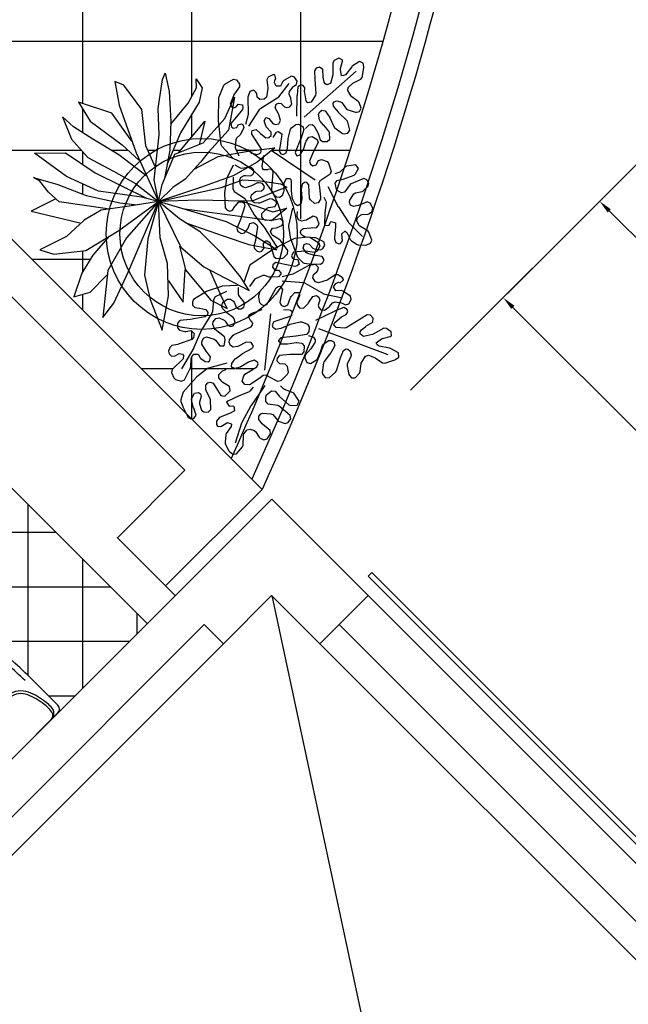
# Model space of a CAD drawing. Units: millimetres. Extents: x 186.6 to 242.4, y 113.1 to 210.3.
# Drawn here: x 230.2 to 232.5, y 177.2 to 180.8 of the extents above; entities that cross this region are included whole.
import ezdxf

# ---------------------------------------------------------------- set-up
doc = ezdxf.new("R2010")
doc.units = ezdxf.units.MM
doc.linetypes.add('ACAD_ISO10W100', pattern=[18, 12, -3, 0, -3])
doc.linetypes.add('HIDDEN', pattern=[0.375, 0.25, -0.125])
doc.layers.get('0').update_dxf_attribs({"color": 1})
doc.layers.get('Defpoints').update_dxf_attribs({"color": 255})
for name, color, linetype in [('008', 255, 'Continuous'), ('01', 1, 'Continuous'), ('02', 2, 'Continuous'), ('CORTE VIDRIO', 253, 'Continuous'), ('cotas', 1, 'Continuous'), ('ejes', 253, 'Continuous'), ('muebles', 13, 'Continuous'), ('proyección', 53, 'HIDDEN'), ('s', 6, 'Continuous'), ('texturas 2', 255, 'Continuous'), ('texturas vegetación', 255, 'Continuous')]:
    doc.layers.add(name, color=color, linetype=linetype)
doc.layers.add('muros', color=5, linetype='Continuous', lineweight=35)
doc.styles.add('comics', font='comic.ttf')
doc.dimstyles.new('ISO-25', dxfattribs={"dimtxt": 0.1, "dimasz": 0.05, "dimexe": 0.03, "dimexo": 0.02, "dimgap": 0.03, "dimtad": 1, "dimtoh": 1, "dimzin": 1, "dimtxsty": 'comics', "dimcen": 2.5, "dimclrt": 1, "dimadec": 0, "dimazin": 0, "dimtfac": 1, "dimtix": 1, "dimtmove": 1, "dimatfit": 2, "dimfxl": 1, "dimarcsym": 0})

# ---------------------------------------------------------------- blocks, each defined once
blk = doc.blocks.new('*D201')
at = {"layer": 'cotas', "color": 0, "lineweight": -2, "transparency": 16777216}
for p, q in [((232.0325, 179.7958), (232.3931, 180.1564)), ((232.4072, 180.0999), (236.2588, 176.2483)), ((235.9547, 175.8736), (236.3153, 176.2342))]:
    blk.add_line(p, q, dxfattribs=at)
at = {"layer": 'cotas', "color": 0, "transparency": 16777216}
for points in [[(232.4131, 180.1058), (232.4013, 180.094), (232.3719, 180.1352)], [(236.2647, 176.2542), (236.2529, 176.2424), (236.2941, 176.213)]]:
    blk.add_solid(points, dxfattribs=at)
at = {"layer": 'Defpoints', "color": 0, "transparency": 16777216}
for p in [(232.0183, 179.7817), (236.2941, 176.213), (235.9406, 175.8594)]:
    blk.add_point(p, dxfattribs=at)
at = {"layer": 'cotas', "color": 1, "transparency": 16777216, "insert": (234.3994, 178.2405), "char_height": 0.1, "attachment_point": 5, "rotation": 315, "style": 'comics'}
blk.add_mtext('5,55', dxfattribs=at)
blk = doc.blocks.new('*D202')
at = {"layer": 'cotas', "color": 0, "lineweight": -2, "transparency": 16777216}
for p, q in [((231.6789, 179.4423), (232.0395, 179.8029)), ((233.8891, 177.9109), (232.0537, 179.7463)), ((233.585, 177.5362), (233.9456, 177.8968))]:
    blk.add_line(p, q, dxfattribs=at)
at = {"layer": 'cotas', "color": 0, "transparency": 16777216}
for points in [[(232.0596, 179.7522), (232.0478, 179.7404), (232.0183, 179.7817)], [(233.895, 177.9168), (233.8832, 177.905), (233.9244, 177.8756)]]:
    blk.add_solid(points, dxfattribs=at)
at = {"layer": 'Defpoints', "color": 0, "transparency": 16777216}
for p in [(232.0183, 179.7817), (231.6648, 179.4281), (233.5709, 177.522)]:
    blk.add_point(p, dxfattribs=at)
at = {"layer": 'cotas', "color": 1, "transparency": 16777216, "insert": (233.038, 178.8953), "char_height": 0.1, "attachment_point": 5, "rotation": 315, "style": 'comics'}
blk.add_mtext('2,70', dxfattribs=at)
blk = doc.blocks.new('arbustos hojas largas')
for p, q in [((-1.597, 5.406), (-2.01, 5.578)), ((-2.01, 5.578), (-1.804, 4.47)), ((0.013, 4.322), (0.22, 5.677)), ((0.22, 5.677), (0.335, 5.973)), ((0.335, 5.973), (0.519, 5.111)), ((1.807, 5.283), (1.784, 5.702)), ((1.784, 5.702), (2.06, 5.283)), ((-0.746, 4.273), (-1.597, 5.406)), ((0.519, 5.111), (0.611, 3.706)), ((1.416, 4.568), (1.807, 5.283)), ((2.06, 5.283), (1.922, 4.618)), ((-2.149, 4.1), (-3.712, 4.618)), ((-3.712, 4.618), (-3.161, 3.731)), ((1.922, 4.618), (1.048, 3.188)), ((3.118, 3.854), (3.578, 4.839)), ((3.578, 4.839), (3.302, 3.312)), ((-1.804, 4.47), (-1.022, 2.252)), ((-0.562, 2.573), (-0.746, 4.273)), ((0.059, 3.09), (0.013, 4.322)), ((0.607, 3.584), (1.416, 4.568)), ((-3.942, 3.459), (-4.448, 3.928)), ((-4.448, 3.928), (-4.034, 2.893)), ((-3.161, 3.731), (-1.666, 2.622)), ((-1.212, 2.792), (-2.149, 4.1)), ((0.611, 3.706), (0.565, 2.375)), ((0.956, 2.252), (2.198, 3.731)), ((2.198, 3.731), (1.922, 2.622)), ((2.106, 2.72), (3.118, 3.854)), ((-3.045, 2.893), (-3.942, 3.459)), ((3.302, 3.312), (2.359, 2.277)), ((-4.034, 2.893), (-3.276, 2.03)), ((-1.827, 2.154), (-3.045, 2.893)), ((-0.17, 0.995), (0.059, 3.09)), ((1.048, 3.188), (0.441, 1.744)), ((-1.666, 2.622), (-0.884, 1.907)), ((-0.108, 1.562), (-0.562, 2.573)), ((0.565, 2.375), (0.315, 1.049)), ((0.795, 2.178), (2.106, 2.72)), ((2.819, 2.079), (4.222, 2.326)), ((4.222, 2.326), (5.464, 2.474)), ((5.464, 2.474), (4.636, 1.809)), ((-5.759, 2.228), (-4.31, 2.252)), ((-4.264, 1.144), (-5.759, 2.228)), ((-4.31, 2.252), (-2.93, 1.316)), ((-3.276, 2.03), (-2.08, 1.39)), ((-0.506, 1.139), (-1.827, 2.154)), ((-1.022, 2.252), (0.034, -0.027)), ((0.197, 0.774), (0.795, 2.178)), ((1.693, 1.479), (2.819, 2.079)), ((2.359, 2.277), (1.991, 1.809)), ((-2.08, 1.39), (-1.045, 0.823)), ((1.991, 1.809), (1.278, 1.02)), ((4.636, 1.809), (3.509, 1.168)), ((-5.506, 0.921), (-5.805, 1.094)), ((-5.805, 1.094), (-4.678, 0.774)), ((-5.115, 0.404), (-5.506, 0.921)), ((-2.769, 0.454), (-4.264, 1.144)), ((-2.93, 1.316), (-0.506, 0.114)), ((0.034, -0.027), (-0.17, 0.995)), ((1.278, 1.02), (0.703, 0.626)), ((3.509, 1.168), (2.727, 0.897)), ((2.957, 0.626), (3.969, 0.995)), ((3.969, 0.995), (4.774, 0.946)), ((4.774, 0.946), (5.717, 0.799)), ((-4.678, 0.774), (-3.344, 0.256)), ((-1.045, 0.823), (0.034, -0.027)), ((0.034, -0.027), (0.197, 0.774)), ((2.037, 0.65), (0.034, -0.027)), ((0.703, 0.626), (0.034, -0.027)), ((0.034, -0.027), (2.957, 0.626)), ((2.727, 0.897), (2.037, 0.65)), ((6.016, 0.65), (5.395, 0.404)), ((5.717, 0.799), (6.016, 0.65)), ((-4.762, 0.094), (-5.92, -0.483)), ((-4.609, -0.04), (-5.115, 0.404)), ((-3.344, 0.256), (-1.78, -0.089)), ((-0.768, 0.182), (-2.769, 0.454)), ((0.034, -0.027), (-0.768, 0.182)), ((1.853, 0.035), (0.034, -0.027)), ((3.279, 0.01), (1.853, 0.035)), ((4.406, -0.015), (3.279, 0.01)), ((5.395, 0.404), (4.406, -0.015)), ((-2.356, -0.36), (-4.609, -0.04)), ((-2.654, -0.434), (-3.437, -0.902)), ((-1.344, -0.236), (-2.654, -0.434)), ((-1.827, -1.37), (0.034, -0.027)), ((-1.78, -0.089), (-0.947, -0.183)), ((0.034, -0.027), (-1.458, -1.715)), ((-1.39, -3.317), (0.034, -0.027)), ((0.034, -0.027), (-1.344, -0.236)), ((0.034, -0.027), (-0.47, -1.764)), ((0.105, -1.715), (0.034, -0.027)), ((0.034, -0.027), (1.071, -2.159)), ((1.002, -0.828), (0.034, -0.027)), ((3.21, -0.976), (0.034, -0.027)), ((4.061, -0.754), (1.242, -0.388)), ((3.924, -0.004), (5.372, -0.508)), ((6.016, -0.335), (5.303, -0.926)), ((5.372, -0.508), (6.016, -0.335)), ((-5.92, -0.483), (-3.643, -1.025)), ((-3.437, -0.902), (-4.264, -1.665)), ((1.968, -1.444), (1.002, -0.828)), ((5.303, -0.926), (4.061, -0.754)), ((-3.367, -2.306), (-1.827, -1.37)), ((1.311, -1.025), (3.095, -1.641)), ((4.475, -1.616), (3.21, -0.976)), ((-4.264, -1.665), (-5.506, -2.282)), ((-2.277, -1.644), (-3.045, -2.528)), ((-1.458, -1.715), (-2.332, -3.243)), ((-0.47, -1.764), (-0.631, -3.464)), ((0.45, -2.923), (0.105, -1.715)), ((2.934, -2.405), (1.968, -1.444)), ((3.095, -1.641), (4.245, -2.035)), ((5.556, -2.282), (4.475, -1.616)), ((-5.506, -2.282), (-4.862, -2.479)), ((1.301, -3.194), (1.025, -2.109)), ((1.071, -2.159), (2.152, -3.07)), ((4.245, -2.035), (5.556, -2.282)), ((-4.862, -2.479), (-3.367, -2.306)), ((-3.045, -2.528), (-3.551, -3.366)), ((3.854, -3.539), (2.934, -2.405)), ((0.496, -4.425), (0.45, -2.923)), ((1.186, -4.721), (1.278, -3.194)), ((1.278, -3.194), (2.474, -4.623)), ((2.152, -3.07), (3.118, -3.588)), ((-3.551, -3.366), (-3.92, -4.475)), ((-3.161, -4.253), (-2.378, -3.464)), ((-2.332, -3.243), (-2.563, -5.436)), ((-2.056, -4.77), (-1.39, -3.317)), ((-0.631, -3.464), (-0.355, -4.598)), ((2.934, -4.401), (2.428, -3.218)), ((3.118, -3.588), (4.268, -4.179)), ((4.268, -4.179), (3.854, -3.539)), ((0.496, -3.735), (1.186, -4.721)), ((-3.92, -4.475), (-3.161, -4.253)), ((0.197, -6.027), (0.496, -4.425)), ((3.233, -5.017), (2.934, -4.401)), ((-2.563, -5.436), (-2.056, -4.77)), ((-0.355, -4.598), (0.197, -6.027)), ((2.474, -4.623), (3.233, -5.017))]:
    blk.add_line(p, q)
blk = doc.blocks.new('arbusto hojas grandes-frente')
for points in [[(-0.02, 0.6528), (-0.081, 0.7034), (-0.0879, 0.7061), (-0.2062, 0.7121), (-0.2078, 0.7121), (-0.315, 0.703), (-0.319, 0.7019), (-0.3724, 0.6764), (-0.3778, 0.6711), (-0.3992, 0.6283), (-0.3945, 0.6129), (-0.3727, 0.6005), (-0.3595, 0.6016), (-0.3283, 0.627), (-0.3262, 0.6283), (-0.2802, 0.6518), (-0.2633, 0.6432), (-0.2618, 0.6345), (-0.266, 0.6235), (-0.2784, 0.6134), (-0.2727, 0.5927), (-0.261, 0.591), (-0.2516, 0.5939), (-0.2174, 0.6245), (-0.217, 0.6248), (-0.1879, 0.6532), (-0.1707, 0.6523), (-0.164, 0.6441), (-0.1666, 0.6269), (-0.1795, 0.6184), (-0.1831, 0.6024), (-0.1796, 0.5968), (-0.1638, 0.5928), (-0.132, 0.6111), (-0.1287, 0.6138), (-0.1151, 0.6305), (-0.1077, 0.6347), (-0.0718, 0.6398), (-0.0657, 0.6391), (-0.0302, 0.6246)], [(0.0133, 0.6559), (0.0733, 0.6895), (0.0765, 0.6907), (0.1427, 0.7056), (0.1453, 0.7059), (0.2138, 0.7059), (0.2241, 0.6998), (0.2312, 0.6868), (0.2279, 0.6717), (0.2113, 0.6595), (0.2099, 0.6584), (0.1904, 0.6389), (0.1901, 0.6226), (0.1974, 0.6148), (0.2103, 0.6119), (0.2742, 0.637), (0.275, 0.6373), (0.3161, 0.6574), (0.3313, 0.6529), (0.3416, 0.6357), (0.3397, 0.6213), (0.3223, 0.6044), (0.3186, 0.6019), (0.297, 0.5931), (0.2924, 0.5748), (0.3033, 0.5614), (0.3149, 0.5574), (0.3788, 0.5713), (0.3804, 0.5718), (0.406, 0.5814), (0.4182, 0.5789), (0.4314, 0.5665), (0.4348, 0.5559), (0.4326, 0.5436), (0.4211, 0.534), (0.3965, 0.534), (0.3847, 0.5222), (0.3847, 0.5152), (0.3939, 0.5038), (0.4612, 0.4889), (0.4703, 0.4789), (0.4737, 0.4518), (0.4708, 0.4424), (0.4527, 0.4224), (0.4379, 0.4202), (0.3869, 0.4514), (0.3833, 0.4548), (0.3612, 0.4871), (0.3557, 0.4915), (0.3417, 0.4968), (0.3258, 0.4858), (0.3258, 0.4675), (0.3249, 0.4631), (0.316, 0.4412), (0.3051, 0.4339), (0.2955, 0.4339), (0.2838, 0.447), (0.2873, 0.477), (0.2874, 0.4784), (0.2874, 0.5152), (0.2822, 0.5249), (0.2677, 0.5346), (0.2525, 0.5326), (0.2284, 0.5055), (0.2255, 0.4989), (0.2223, 0.4675), (0.2068, 0.4576), (0.206, 0.4579), (0.2008, 0.4615), (0.1865, 0.4789), (0.1845, 0.4901), (0.2019, 0.5404), (0.2023, 0.5464), (0.1989, 0.5649), (0.1915, 0.5738), (0.1732, 0.5807), (0.1593, 0.5761), (0.1459, 0.5557), (0.144, 0.5492), (0.144, 0.527), (0.1357, 0.5158), (0.1242, 0.5123), (0.1096, 0.5199), (0.1043, 0.5361), (0.1046, 0.5442), (0.118, 0.5769), (0.1186, 0.5786), (0.1245, 0.6028), (0.1216, 0.6136), (0.1116, 0.6241), (0.1031, 0.6278), (0.0827, 0.6278), (0.0718, 0.6205), (0.0658, 0.6057), (0.065, 0.5996), (0.0686, 0.5757), (0.0636, 0.5642), (0.0543, 0.5579), (0.0398, 0.559), (0.0305, 0.5675), (0.0268, 0.5774), (0.0308, 0.6143), (0.029, 0.6219), (0.0133, 0.6465)], [(0.0697, 0.659), (0.1248, 0.6644), (0.139, 0.658), (0.1699, 0.6153), (0.1756, 0.6104), (0.2531, 0.572), (0.2551, 0.5708), (0.3251, 0.522), (0.3266, 0.5211), (0.4232, 0.4683)], [(-0.0584, 0.5809), (-0.0429, 0.5674), (-0.0395, 0.5622), (-0.0319, 0.5391), (-0.0331, 0.5293), (-0.0397, 0.5185), (-0.0554, 0.5143), (-0.0967, 0.5371), (-0.0969, 0.5371), (-0.1301, 0.556), (-0.1406, 0.5566), (-0.1473, 0.5536), (-0.1505, 0.5344), (-0.1305, 0.5155), (-0.1298, 0.5148), (-0.1087, 0.4914), (-0.1083, 0.4762), (-0.1176, 0.4649), (-0.1341, 0.4632), (-0.1614, 0.4854), (-0.166, 0.4877), (-0.1903, 0.4936), (-0.2045, 0.4849), (-0.2051, 0.4826), (-0.2001, 0.4701), (-0.1748, 0.4536), (-0.1695, 0.4422), (-0.1719, 0.4246), (-0.186, 0.4147), (-0.2157, 0.4211), (-0.2185, 0.4221), (-0.2494, 0.4376), (-0.2655, 0.4316), (-0.2704, 0.4197), (-0.2673, 0.4065), (-0.2502, 0.3913), (-0.2464, 0.3807), (-0.2488, 0.3664), (-0.2613, 0.3567), (-0.2875, 0.3588), (-0.2903, 0.3594), (-0.3107, 0.3661), (-0.3222, 0.3638), (-0.344, 0.3444), (-0.3462, 0.3418), (-0.3547, 0.3279), (-0.3705, 0.3239), (-0.3897, 0.3348), (-0.3946, 0.3499), (-0.3776, 0.3868), (-0.3728, 0.392), (-0.3514, 0.4043), (-0.3519, 0.425), (-0.3681, 0.4331), (-0.382, 0.4306), (-0.3872, 0.4249), (-0.4065, 0.4279), (-0.407, 0.4291), (-0.4071, 0.4388), (-0.3973, 0.4609), (-0.3858, 0.4678), (-0.3471, 0.4653), (-0.3435, 0.4656), (-0.303, 0.4755), (-0.294, 0.4869), (-0.294, 0.5077), (-0.3047, 0.5193), (-0.3229, 0.521), (-0.3304, 0.5248), (-0.3392, 0.5343), (-0.3352, 0.553), (-0.3089, 0.5644), (-0.3047, 0.5653), (-0.229, 0.5683), (-0.2259, 0.5688), (-0.1788, 0.584)], [(-0.1685, 0.5684), (-0.2476, 0.5111), (-0.2522, 0.5058), (-0.2979, 0.4206), (-0.3011, 0.4165), (-0.3606, 0.362)], [(-0.1071, 0.4558), (-0.1275, 0.4419), (-0.1315, 0.4374), (-0.1351, 0.4301), (-0.1223, 0.4134), (-0.097, 0.4183), (-0.0966, 0.4184), (-0.0407, 0.4315), (-0.0269, 0.4237), (-0.0235, 0.4133), (-0.0305, 0.3987), (-0.0521, 0.3906), (-0.0545, 0.39), (-0.0958, 0.3841), (-0.0978, 0.3836), (-0.1419, 0.3694), (-0.1477, 0.3652), (-0.1636, 0.3437), (-0.1639, 0.3302), (-0.1508, 0.3106), (-0.1366, 0.3062), (-0.092, 0.3244), (-0.0914, 0.3247), (-0.0297, 0.3542), (-0.0145, 0.3496), (-0.0128, 0.3466), (-0.0165, 0.3309), (-0.0395, 0.3158), (-0.0415, 0.3147), (-0.0774, 0.3001), (-0.0802, 0.2985), (-0.0983, 0.2844), (-0.1007, 0.2685), (-0.0851, 0.2459), (-0.0695, 0.2424), (-0.0255, 0.268), (-0.0247, 0.2684), (0.0173, 0.2889), (0.0319, 0.2853), (0.0394, 0.2751), (0.0363, 0.2584), (0.0166, 0.2455), (0.0122, 0.231), (0.0238, 0.2048), (0.0318, 0.1981), (0.0716, 0.1889), (0.0843, 0.1943), (0.108, 0.2337), (0.1082, 0.2341), (0.1145, 0.2456), (0.1262, 0.2517), (0.1436, 0.2495), (0.1443, 0.2495), (0.1939, 0.2466), (0.201, 0.2485), (0.2186, 0.2601), (0.2202, 0.2784), (0.2011, 0.2963), (0.1931, 0.2995), (0.1645, 0.2995), (0.1299, 0.2995), (0.1185, 0.3081), (0.1163, 0.3162), (0.1247, 0.3306), (0.1476, 0.3366), (0.1506, 0.337), (0.191, 0.337), (0.1942, 0.3375), (0.2174, 0.344), (0.2259, 0.3553), (0.2259, 0.3602), (0.2183, 0.3711), (0.1942, 0.3802), (0.191, 0.3809), (0.155, 0.3838), (0.1534, 0.3839), (0.107, 0.381), (0.0997, 0.383), (0.0945, 0.3866), (0.0946, 0.4061), (0.1107, 0.4166), (0.1162, 0.4185), (0.1522, 0.4213), (0.1561, 0.4222), (0.1741, 0.4303), (0.1809, 0.4429), (0.1784, 0.4585), (0.1709, 0.4676), (0.1467, 0.4767), (0.141, 0.4773), (0.0582, 0.4661), (0.0476, 0.4703), (0.0434, 0.4754), (0.0446, 0.4914), (0.0454, 0.4922), (0.0436, 0.5108), (0.0353, 0.5159), (0.0266, 0.5173), (-0.0251, 0.5058)], [(-0.0469, 0.4694), (0.1084, 0.2679)], [(0.2362, 0.3839), (0.3185, 0.4083), (0.323, 0.4087), (0.3835, 0.4028), (0.3859, 0.4023), (0.472, 0.3753), (0.4763, 0.3729), (0.4995, 0.3522), (0.5033, 0.3455), (0.5076, 0.322), (0.5077, 0.3208), (0.5121, 0.267), (0.5054, 0.2554), (0.4928, 0.2495), (0.4764, 0.2576), (0.4694, 0.2896), (0.4691, 0.2906), (0.4578, 0.3264), (0.4525, 0.333), (0.4305, 0.3455), (0.4136, 0.339), (0.4102, 0.3287), (0.4135, 0.3163), (0.4333, 0.2988), (0.4368, 0.2929), (0.4442, 0.2638), (0.4392, 0.2512), (0.4234, 0.2408), (0.4067, 0.2448), (0.3859, 0.2818), (0.3845, 0.2863), (0.3799, 0.3281), (0.3782, 0.333), (0.3686, 0.3487), (0.3561, 0.354), (0.3453, 0.3516), (0.3361, 0.3401), (0.3361, 0.3026), (0.3361, 0.2739), (0.3215, 0.2626), (0.2886, 0.2709), (0.281, 0.2875), (0.2968, 0.3198), (0.2979, 0.3232), (0.3013, 0.346), (0.2934, 0.3589), (0.2773, 0.3643), (0.2718, 0.3647), (0.2541, 0.362)], [(-0.1414, 0.2976), (-0.1565, 0.2792), (-0.1572, 0.2653), (-0.1535, 0.2597), (-0.1487, 0.2555), (-0.1192, 0.2417), (-0.1175, 0.241), (-0.0824, 0.2309), (-0.0739, 0.221), (-0.0713, 0.1981), (-0.0829, 0.185), (-0.1145, 0.185), (-0.1215, 0.1874), (-0.1515, 0.2099), (-0.1519, 0.2102), (-0.1719, 0.2265), (-0.1784, 0.2291), (-0.2056, 0.2313), (-0.2168, 0.2252), (-0.223, 0.2138), (-0.2186, 0.1981), (-0.1858, 0.1792), (-0.1842, 0.1784), (-0.1392, 0.1611), (-0.1344, 0.1576), (-0.1063, 0.1234), (-0.1038, 0.1142), (-0.1064, 0.0969), (-0.12, 0.087), (-0.1587, 0.0938), (-0.1644, 0.0965), (-0.2076, 0.1346), (-0.2085, 0.1353), (-0.2394, 0.158), (-0.2534, 0.1578), (-0.2601, 0.1527), (-0.264, 0.1394), (-0.2581, 0.123), (-0.2534, 0.1172), (-0.2216, 0.0965), (-0.217, 0.0906), (-0.204, 0.0535), (-0.2035, 0.0475), (-0.2057, 0.0352), (-0.2205, 0.026), (-0.2481, 0.0339), (-0.2539, 0.0378), (-0.2781, 0.0674), (-0.2821, 0.0705), (-0.3099, 0.084), (-0.3241, 0.0809), (-0.3427, 0.0582), (-0.3445, 0.0552), (-0.3594, 0.0187), (-0.3676, 0.0117), (-0.4137, 0.001), (-0.4173, 0.0007), (-0.4355, 0.0022), (-0.4447, 0.0197), (-0.4241, 0.0553), (-0.4219, 0.0581), (-0.386, 0.0909), (-0.3822, 0.0995), (-0.3822, 0.11), (-0.4131, 0.1129), (-0.4178, 0.1124), (-0.4512, 0.1015), (-0.4568, 0.1011), (-0.4575, 0.1012), (-0.4663, 0.1172), (-0.4568, 0.1406), (-0.4465, 0.1479), (-0.3915, 0.1505), (-0.3884, 0.1511), (-0.3487, 0.1644), (-0.3428, 0.1823), (-0.3484, 0.1901), (-0.3567, 0.1949), (-0.3816, 0.1975), (-0.3828, 0.1975), (-0.4184, 0.1975), (-0.4298, 0.2121), (-0.4254, 0.2293), (-0.4141, 0.2382), (-0.372, 0.2382), (-0.304, 0.2382), (-0.2972, 0.2404), (-0.2658, 0.2629), (-0.2629, 0.2788), (-0.264, 0.2806), (-0.2723, 0.2858), (-0.3117, 0.2911), (-0.3144, 0.2912), (-0.3351, 0.2891), (-0.3471, 0.2963), (-0.351, 0.3058), (-0.3421, 0.3219), (-0.3007, 0.3288), (-0.2999, 0.3289), (-0.2029, 0.3382)], [(-0.1952, 0.3007), (-0.4002, 0.0381)], [(0.1926, 0.2307), (0.2126, 0.2226), (0.219, 0.2219), (0.2691, 0.2307), (0.2698, 0.2308), (0.3218, 0.2365), (0.3292, 0.2349), (0.3293, 0.2349), (0.3289, 0.2147), (0.3146, 0.2066), (0.3118, 0.2044), (0.311, 0.2036), (0.3196, 0.1838), (0.3351, 0.1838), (0.337, 0.184), (0.3897, 0.1928), (0.3951, 0.1924), (0.4132, 0.1869), (0.4213, 0.1736), (0.4198, 0.1653), (0.4083, 0.1557), (0.3739, 0.1557), (0.3625, 0.1413), (0.3629, 0.1396), (0.3697, 0.1315), (0.4049, 0.1163), (0.4097, 0.1125), (0.429, 0.0863), (0.4312, 0.0808), (0.4356, 0.0462), (0.4348, 0.0403), (0.4272, 0.0217), (0.413, 0.0148), (0.3736, 0.0263), (0.367, 0.0312), (0.3433, 0.068), (0.3376, 0.0727), (0.3158, 0.0808), (0.3026, 0.0773), (0.2901, 0.062), (0.2874, 0.0546), (0.2874, 0.025), (0.2852, 0.0182), (0.275, 0.0039), (0.2608, 0), (0.2359, 0.0107), (0.2294, 0.0253), (0.2435, 0.0672), (0.244, 0.0692), (0.2475, 0.0928), (0.2396, 0.1057), (0.2265, 0.11), (0.2159, 0.1084), (0.1865, 0.0868), (0.1818, 0.0788), (0.1777, 0.0465), (0.1751, 0.0405), (0.1547, 0.0156), (0.141, 0.0123), (0.1231, 0.0201), (0.1167, 0.0346), (0.1378, 0.0964), (0.1413, 0.1015), (0.175, 0.1306), (0.1776, 0.1453), (0.1673, 0.1632), (0.1587, 0.169), (0.1301, 0.1729), (0.1169, 0.1627), (0.1133, 0.1348), (0.1129, 0.1329), (0.0966, 0.0789), (0.0913, 0.0721), (0.0658, 0.0574), (0.0483, 0.0684), (0.0515, 0.1114), (0.0541, 0.1179), (0.0782, 0.1473), (0.0805, 0.1521), (0.085, 0.1713)], [(0.144, 0.2088), (0.2431, 0.1654), (0.2446, 0.1647), (0.3193, 0.1221), (0.3219, 0.1203), (0.3924, 0.0588)]]:
    blk.add_lwpolyline(points)
blk = doc.blocks.new('inodoro')
at = {"layer": '01', "lineweight": -2}
blk.add_line((0.217, -0.0912), (0.217, -0.15), dxfattribs=at)
for points in [[(-0.2112, -0.0677, 0.085204), (-0.191, -0.1327, 0.237532), (-0.1326, -0.1669, 0.016156), (0, -0.171, 0.016156)], [(0.2112, -0.0677, -0.085204), (0.191, -0.1327, -0.237532), (0.1327, -0.1669, -0.016156), (0, -0.171, -0.016156)]]:
    blk.add_lwpolyline(points, format="xyb", dxfattribs=at)
for centre in [(-0.0705, -0.254), (0.0705, -0.254)]:
    blk.add_circle(centre, 0.008, dxfattribs=at)
for centre, radius, start, end in [((-0.0694, -0.0399), 0.1446, 171.2073, 191.0806), ((-0.1915, -0.021), 0.021, 90.0077, 171.2073), ((0.1915, -0.021), 0.021, 8.8003, 90), ((0.0694, -0.0399), 0.1446, 348.9271, 8.8003), ((1.934, -0.136), 2.1592, 180.8882, 183.1739), ((-1.934, -0.136), 2.1592, 356.8261, 359.1118), ((-7.4261, -1.0747), 7.2506, 5.48201, 6.48733), ((7.4261, -1.0747), 7.2506, 173.51267, 174.51799), ((0.0024, -0.7408), 0.4198, 90.3209, 102.5545), ((-0.0024, -0.7408), 0.4198, 77.4455, 89.6791), ((-0.0663, -0.4115), 0.0836, 105.6519, 154.843), ((0.0663, -0.4115), 0.0836, 25.157, 74.3481), ((2.6372, -0.0516), 2.865, 186.6243, 188.5025), ((-0.0457, -0.4256), 0.1084, 152.7519, 177.1828), ((0.0457, -0.4256), 0.1084, 2.8172, 27.2481), ((-2.6372, -0.0516), 2.865, 351.4975, 353.3757), ((0.2, -0.4492), 0.3551, 175.3253, 187.9974), ((-0.2, -0.4492), 0.3551, 352.0026, 4.6747), ((-2.0212, -0.8332), 1.8598, 9.5063, 11.0999), ((0.0856, -0.4786), 0.2381, 184.82, 202.6953), ((-0.0856, -0.4786), 0.2381, 337.3047, 355.18), ((2.0212, -0.8332), 1.8598, 168.9001, 170.4937), ((0.3012, -0.4245), 0.4987, 191.7572, 195.8923), ((-0.3012, -0.4245), 0.4987, 344.1077, 348.2428), ((-0.0053, -0.5203), 0.1778, 193.2258, 211.8939), ((0.0264, -0.5059), 0.173, 201.9255, 212.8451), ((-0.0264, -0.5059), 0.173, 327.1549, 338.0745), ((0.0053, -0.5203), 0.1778, 328.1061, 346.7742), ((-0.02, -0.5397), 0.1157, 211.2788, 236.8803), ((0.02, -0.5397), 0.1157, 303.1197, 328.7212), ((-0.0299, -0.5438), 0.1447, 209.1413, 225.1607), ((-0.0265, -0.5405), 0.1495, 225.1422, 240.8443), ((-0.0172, -0.5503), 0.1086, 232.542, 260.5935), ((0.0172, -0.5503), 0.1086, 279.4065, 307.458), ((0.0265, -0.5405), 0.1495, 299.1557, 314.8578), ((0.0299, -0.5438), 0.1447, 314.8393, 330.8587), ((0.0106, -0.4624), 0.2357, 242.2154, 252.2389), ((-0.005, -0.4865), 0.1736, 260, 271.78), ((0.005, -0.4865), 0.1736, 268.22, 280), ((-0.0106, -0.4624), 0.2357, 287.7611, 297.7846), ((0, -0.458), 0.237, 255, 270), ((0, -0.458), 0.237, 270, 285)]:
    blk.add_arc(centre, radius, start, end, dxfattribs=at)
at = {"layer": 'muebles', "lineweight": -2}
for p, q in [((0, 0), (-0.226, 0)), ((0.226, 0), (0, 0)), ((-0.246, -0.02), (-0.246, -0.15)), ((0.246, -0.02), (0.246, -0.15))]:
    blk.add_line(p, q, dxfattribs=at)
for points in [[(0.1947, 0, -0.302605), (0.2228, -0.0216, -0.077585), (0.2211, -0.0693, -0.004437)], [(-0.1947, 0, 0.302605), (-0.2228, -0.0216, 0.077585), (-0.2211, -0.0693, 0.004437)], [(-0.2211, -0.0693, 0.08544), (-0.1997, -0.1377, 0.239157), (-0.1333, -0.1768, 0.016156), (0, -0.181)], [(0.2211, -0.0693, -0.08544), (0.1997, -0.1377, -0.239157), (0.1333, -0.1768, -0.016156), (0, -0.181)], [(-0.0121, -0.3572, -0.008513), (0, -0.357, -0.008513), (0.0121, -0.3572)], [(0.01, -0.4589, -0.007027), (0, -0.459, -0.007027), (-0.01, -0.4589, -0.007027)]]:
    blk.add_lwpolyline(points, format="xyb", dxfattribs=at)
for centre, radius, start, end in [((-0.226, -0.02), 0.02, 90, 180), ((0.226, -0.02), 0.02, 0, 90), ((0.2218, -0.0774), 0.0046, 20.0735, 105.0863), ((0.0235, -0.0968), 0.2056, 345.1488, 1.6457), ((0.1809, -0.0924), 0.0481, 1.7359, 20.0735), ((1.934, -0.136), 2.1801, 180.3681, 183.1091), ((0.2195, -0.1488), 0.00279, 205.3011, 345.1488), ((-1.934, -0.136), 2.1801, 356.8909, 359.6319), ((-7.5503, -1.1579), 7.3631, 6.51445, 7.04926), ((7.5503, -1.1579), 7.3631, 172.95074, 173.48555), ((0.3906, -0.2338), 0.6316, 188.0711, 190.6653), ((-0.3906, -0.2338), 0.6316, 349.3347, 351.9289), ((24.5701, 3.2455), 25.0595, 188.25069, 188.36048), ((-0.0472, -0.425), 0.0958, 136.996, 172.4542), ((-0.0745, -0.3991), 0.0581, 95.8916, 137.2235), ((-0.0571, -0.4156), 0.0779, 91.418, 107.4974), ((0.0216, -1.439), 1.1042, 91.12, 94.1866), ((-0.0108, -0.3952), 0.038, 91.951, 177.8863), ((-0.0216, -1.439), 1.1042, 85.8134, 88.88), ((0.0108, -0.3952), 0.038, 2.1137, 88.049), ((0.0571, -0.4156), 0.0779, 72.5026, 88.582), ((0.0745, -0.3991), 0.0581, 42.7765, 84.1084), ((0.0472, -0.425), 0.0958, 7.5458, 43.004), ((-24.5701, 3.2455), 25.0595, 351.63952, 351.74931), ((0.3365, -0.408), 0.3855, 177.8863, 181.8039), ((-0.3365, -0.408), 0.3855, 358.1961, 2.1137), ((1.4962, -0.1679), 1.7347, 187.6305, 188.992), ((0.2845, -0.4587), 0.4291, 173.8052, 181.5943), ((-0.0088, -0.4189), 0.04, 181.8039, 268.3897), ((0.0088, -0.4189), 0.04, 271.6103, 358.1961), ((-0.2845, -0.4587), 0.4291, 358.4057, 6.1948), ((-1.4962, -0.1679), 1.7347, 351.008, 352.3695), ((-1.4983, -0.6625), 1.3005, 8.2257, 9.8978), ((1.4983, -0.6625), 1.3005, 170.1022, 171.7743), ((3.3385, 0.1783), 3.6096, 190.4511, 191.0365), ((0.2462, -0.4501), 0.3912, 183.0039, 190.5079), ((-0.2462, -0.4501), 0.3912, 349.4921, 356.9961), ((-3.3385, 0.1783), 3.6096, 348.9635, 349.5489), ((1.9474, -0.0287), 2.2055, 192.6781, 193.6539), ((0.108, -0.4746), 0.2508, 190.7823, 200.7657), ((-0.108, -0.4746), 0.2508, 339.2343, 349.2177), ((-1.9474, -0.0287), 2.2055, 346.3461, 347.3219), ((0.0914, -0.479), 0.2957, 193.75, 201.3743), ((-0.0144, -0.5238), 0.1189, 199.4747, 213.9979), ((0.0144, -0.5238), 0.1189, 326.0021, 340.5253), ((-0.0914, -0.479), 0.2957, 338.6257, 346.25), ((0.0287, -0.5029), 0.2285, 201.5216, 222.5463), ((-0.0549, -0.5591), 0.066, 208.2701, 223.632), ((0.0096, -0.5066), 0.1491, 221.1281, 240.0619), ((-0.0096, -0.5066), 0.1491, 299.9381, 318.8719), ((0.0549, -0.5591), 0.066, 316.368, 331.7299), ((-0.0287, -0.5029), 0.2285, 317.4537, 338.4784), ((-0.0158, -0.5343), 0.1126, 244.231, 261.1833), ((-0.005, -0.4865), 0.1616, 260, 271.78), ((0.005, -0.4865), 0.1616, 268.22, 280), ((0.0158, -0.5343), 0.1126, 278.8167, 295.769), ((-0.027, -0.5421), 0.1612, 225.679, 241.0695), ((-0.0073, -0.5111), 0.1979, 240.4009, 253.0508), ((-0.0202, -0.5525), 0.106, 262.0002, 262.1217), ((0.0202, -0.5525), 0.106, 277.8783, 277.9998), ((0.0073, -0.5111), 0.1979, 286.9492, 299.5991), ((0.027, -0.5421), 0.1612, 298.9305, 314.321), ((-0.0037, -0.457), 0.251, 255.8828, 270.8544), ((0.0037, -0.457), 0.251, 269.1456, 284.1172)]:
    blk.add_arc(centre, radius, start, end, dxfattribs=at)

msp = doc.modelspace()

# ---------------------------------------------------------------- hatches: boundary and pattern name
at = {"layer": 'texturas 2', "ltscale": 15}
h = msp.add_hatch(dxfattribs=at)
h.set_pattern_fill('_USER', color=256, scale=0.4, style=0, double=1, pattern_type=0)
h.set_pattern_definition([(0, (-4.72373, -6.47795), (0, 0.4), []), (90, (-4.72373, -6.47795), (-0.4, 2e-17), [])])
h.paths.add_polyline_path([(231.8902, 185.7172), (231.791, 185.7041), (231.7891, 185.7196), (228.7043, 185.7196), (228.7043, 180.8196), (228.6668, 180.8196), (228.6668, 180.7896, -0.400839), (229.3568, 180.1296), (229.3568, 180.0996), (228.6668, 180.0996), (228.6668, 180.0696), (230.1431, 180.0696), (230.4073, 180.0696), (230.2871, 180.0982), (230.3781, 180.1435), (230.3503, 180.1679), (230.3196, 180.2085), (230.2961, 180.2221), (230.3846, 180.1969), (230.4894, 180.1563), (230.6122, 180.1292), (230.6343, 180.1267, -0.027288), (230.6481, 180.1564), (230.5345, 180.1718), (230.4171, 180.226), (230.2997, 180.3111), (230.4135, 180.313), (230.5219, 180.2395), (230.6572, 180.1724, -0.02524), (230.6744, 180.1974), (230.67, 180.2008), (230.5887, 180.2453), (230.4948, 180.2956), (230.4352, 180.3633), (230.4027, 180.4446), (230.4424, 180.4079), (230.5129, 180.3633), (230.6086, 180.3053), (230.7047, 180.2314, -0.003904), (230.7081, 180.2347), (230.6856, 180.2832), (230.6212, 180.3421), (230.5038, 180.4292), (230.4605, 180.4988), (230.5833, 180.4582), (230.6569, 180.3554), (230.6104, 180.4872), (230.5942, 180.5743), (230.6267, 180.5607), (230.6935, 180.4717), (230.7079, 180.3382), (230.7421, 180.2621, -0.00198), (230.744, 180.2634), (230.7567, 180.3788), (230.7531, 180.4756), (230.7693, 180.5821), (230.7784, 180.6053), (230.7928, 180.5375), (230.8001, 180.4272), (230.7997, 180.4177), (230.8633, 180.495), (230.894, 180.5511), (230.8922, 180.584), (230.9139, 180.5511), (230.903, 180.4988), (230.8344, 180.3866), (230.7942, 180.291, -0.014446), (230.8103, 180.2973), (230.8145, 180.3072), (230.8265, 180.3122), (230.9247, 180.4292), (230.9035, 180.344), (230.9175, 180.3498), (230.976, 180.4154), (230.974, 180.4324), (230.9759, 180.5169), (230.9945, 180.5633), (231.0287, 180.5833), (231.0407, 180.5804), (231.0546, 180.5593), (231.0332, 180.5292), (231.0323, 180.5275), (231.0166, 180.4912), (231.0193, 180.4867), (231.0331, 180.5162), (231.0263, 180.4785), (231.0307, 180.4781), (231.0389, 180.4818), (231.046, 180.4917), (231.0621, 180.4884), (231.0648, 180.4755), (231.0404, 180.4445), (231.02, 180.4207), (231.0215, 180.4076), (231.0281, 180.4029), (231.0411, 180.4057), (231.047, 180.416), (231.0623, 180.4205), (231.0673, 180.4052), (231.0541, 180.3786), (231.0408, 180.3662), (231.038, 180.3604), (231.0358, 180.3327), (231.0367, 180.3281), (231.0445, 180.312), (231.0837, 180.3188), (231.1812, 180.3304), (231.1393, 180.2968), (231.1341, 180.2635), (231.1356, 180.257), (231.1399, 180.2509), (231.1508, 180.2505), (231.1695, 180.2531), (231.1748, 180.2419), (231.172, 180.2034), (231.2011, 180.1989), (231.2138, 180.1926), (231.2139, 180.2022), (231.2224, 180.217), (231.2388, 180.2182), (231.2421, 180.2088), (231.2422, 180.1732), (231.2422, 180.172), (231.2462, 180.1447), (231.2469, 180.1423), (231.255, 180.1243), (231.2638, 180.119), (231.2675, 180.1192), (231.2757, 180.1263), (231.2796, 180.1443), (231.2797, 180.1468), (231.2777, 180.1788), (231.2814, 180.1977), (231.2953, 180.207), (231.3054, 180.1953), (231.3071, 180.1689), (231.3085, 180.147), (231.3113, 180.141), (231.3259, 180.1273), (231.3398, 180.1294), (231.3478, 180.1434), (231.3489, 180.149), (231.3443, 180.1867), (231.3442, 180.1872), (231.3407, 180.2063), (231.3543, 180.215), (231.3546, 180.2152), (231.3835, 180.2351), (231.387, 180.2451), (231.378, 180.275), (231.3726, 180.2809), (231.352, 180.2884), (231.3411, 180.2844), (231.3323, 180.2687), (231.3197, 180.2656), (231.3115, 180.2707), (231.308, 180.2817), (231.3218, 180.3151), (231.3393, 180.3503), (231.3359, 180.362), (231.3179, 180.3728), (231.3059, 180.3702), (231.296, 180.3557), (231.2949, 180.3535), (231.2852, 180.3245), (231.2743, 180.3055), (231.2608, 180.3014), (231.2559, 180.3144), (231.2755, 180.363), (231.2757, 180.3635), (231.2874, 180.3984), (231.2834, 180.409), (231.2678, 180.4181), (231.2575, 180.4172), (231.2418, 180.404), (231.2388, 180.3993), (231.2302, 180.365), (231.2299, 180.3635), (231.2273, 180.3307), (231.2219, 180.3129), (231.2061, 180.304), (231.1964, 180.3191), (231.2037, 180.3624), (231.2037, 180.3627), (231.2062, 180.3823), (231.1929, 180.3912), (231.1854, 180.3869), (231.1842, 180.3849), (231.1915, 180.3921), (231.2062, 180.3823), (231.2037, 180.3626), (231.1964, 180.3191), (231.203, 180.3089), (231.2111, 180.3068), (231.2219, 180.3129), (231.227, 180.3298), (231.2274, 180.3317), (231.23, 180.3642), (231.2396, 180.4021), (231.2623, 180.4213), (231.2834, 180.409), (231.2874, 180.3984), (231.2756, 180.3632), (231.2559, 180.3144), (231.2602, 180.3031), (231.2625, 180.3019), (231.2743, 180.3055), (231.2848, 180.3238), (231.2855, 180.3254), (231.2953, 180.3546), (231.3059, 180.3702), (231.3179, 180.3728), (231.3359, 180.362), (231.3393, 180.3503), (231.3219, 180.3154), (231.3216, 180.3148), (231.308, 180.2817), (231.3115, 180.2707), (231.3197, 180.2656), (231.3323, 180.2687), (231.3411, 180.2844), (231.352, 180.2884), (231.3768, 180.2793), (231.387, 180.2451), (231.3835, 180.2351), (231.3545, 180.2151), (231.3458, 180.2096), (231.3418, 180.2004), (231.3443, 180.1869), (231.3493, 180.146), (231.3398, 180.1294), (231.3259, 180.1273), (231.3087, 180.1434), (231.3071, 180.1689), (231.3054, 180.1953), (231.2983, 180.2035), (231.292, 180.2048), (231.2814, 180.1977), (231.2779, 180.1799), (231.2778, 180.1776), (231.2798, 180.1455), (231.2757, 180.1263), (231.2658, 180.1178), (231.255, 180.1243), (231.2464, 180.1434), (231.2422, 180.1726), (231.2421, 180.2088), (231.2402, 180.2143), (231.2372, 180.2181), (231.2224, 180.217), (231.2151, 180.2042), (231.2139, 180.1999), (231.2138, 180.1926), (231.2245, 180.1872), (231.2137, 180.1829), (231.2135, 180.1708), (231.2077, 180.1552), (231.1984, 180.1493), (231.1805, 180.1511, -0.043151), (231.1998, 180.1032), (231.2245, 180.1098), (231.203, 180.0919, -0.019093), (231.208, 180.0696), (231.2672, 180.0696), (231.2623, 180.0816), (231.2625, 180.0837), (231.2631, 180.0796), (231.2672, 180.0696), (231.3029, 180.0696), (231.3219, 180.0805), (231.3349, 180.0755), (231.3368, 180.0696), (231.3636, 180.0696), (231.3647, 180.092), (231.3692, 180.1335), (231.3681, 180.1359), (231.369, 180.131), (231.3647, 180.0923), (231.3647, 180.0917), (231.3636, 180.0696), (231.371, 180.0696, 0.002519), (231.4074, 180.175), (231.4021, 180.2013), (231.4092, 180.2118), (231.4205, 180.214, 0.001015), (231.4347, 180.2566), (231.4176, 180.2407), (231.4156, 180.2401), (231.4191, 180.2421), (231.4347, 180.2566, 0.068823), (231.9828, 183.2393, 0.038591)])
h.paths.add_polyline_path([(230.8827, 179.6363), (230.8846, 179.6504), (230.8735, 179.6611), (230.8529, 179.6577), (230.8318, 179.6624), (230.8243, 179.6716), (230.8243, 179.6768, -0.038452), (230.7735, 179.6944), (230.7676, 179.6628), (230.7513, 179.705, -0.129245), (230.6195, 179.8246), (230.5905, 179.7615), (230.5508, 179.7092), (230.5673, 179.8661), (230.5038, 179.8021), (230.4442, 179.7847), (230.4731, 179.8718), (230.5129, 179.9376), (230.5634, 179.9958, -0.003696), (230.5632, 180.001), (230.4876, 179.955), (230.3702, 179.9415), (230.3196, 179.9569), (230.4171, 180.0053), (230.4705, 180.0545), (230.4073, 180.0696), (230.1431, 180.0696), (230.8564, 179.3563), (230.8433, 179.3822), (230.8348, 179.4039), (230.8437, 179.4333), (230.894, 179.4912), (230.9358, 179.5229), (230.9376, 179.5234), (230.9343, 179.5218), (230.8948, 179.4918), (230.8933, 179.4905), (230.845, 179.4349), (230.8431, 179.4314), (230.8357, 179.4071), (230.836, 179.4008), (230.8431, 179.3826), (230.8435, 179.3817), (230.8564, 179.3563), (230.8752, 179.3375), (230.8843, 179.3385), (230.8923, 179.3512), (230.8833, 179.3769), (230.8749, 179.4106), (230.8866, 179.4319), (230.9011, 179.4346), (230.9127, 179.4249), (230.9047, 179.3983), (230.9047, 179.3926), (230.912, 179.3693), (230.9209, 179.3626), (230.9363, 179.3621), (230.9462, 179.3721), (230.9448, 179.4067), (230.9439, 179.4104), (230.9283, 179.4434), (230.9283, 179.4606), (230.9381, 179.4744), (230.9545, 179.4685), (230.9706, 179.4425), (230.9828, 179.4226), (230.9978, 179.4209), (231.0171, 179.4408), (231.0153, 179.4555), (230.9892, 179.472), (230.9762, 179.4875), (230.9761, 179.4998), (230.9866, 179.5122), (230.9887, 179.5131), (230.9851, 179.5105), (230.9761, 179.4998), (230.9762, 179.4875), (230.9883, 179.4731), (230.9905, 179.4712), (231.0153, 179.4555), (231.0171, 179.4408), (230.9978, 179.4209), (230.9828, 179.4226), (230.9706, 179.4425), (230.9545, 179.4685), (230.9433, 179.4726), (230.9347, 179.4696), (230.9283, 179.4606), (230.9283, 179.4456), (230.9292, 179.4415), (230.9448, 179.4087), (230.9462, 179.3721), (230.9363, 179.3621), (230.9209, 179.3626), (230.912, 179.3693), (230.9038, 179.3954), (230.9109, 179.4189), (230.9079, 179.4289), (230.9011, 179.4346), (230.8866, 179.4319), (230.8767, 179.4139), (230.8758, 179.4069), (230.8832, 179.3773), (230.8835, 179.3765), (230.8923, 179.3512), (230.8843, 179.3385), (230.8752, 179.3375), (231.0208, 179.192, 0.000394), (231.0279, 179.2079), (231.0121, 179.2194), (230.9982, 179.2499), (231.0009, 179.2815), (231.0204, 179.3092), (231.0216, 179.3177), (231.0212, 179.3191), (231.0071, 179.3242), (230.9832, 179.3095), (230.9665, 179.3119), (230.9665, 179.3291), (230.9782, 179.3424), (231.0206, 179.3596), (231.022, 179.3603), (231.0328, 179.367), (231.0303, 179.3844), (231.0294, 179.3846), (231.0265, 179.3849), (231.0132, 179.3844), (231.0032, 179.4), (231.0476, 179.421), (231.089, 179.4375), (231.0906, 179.4397), (231.0864, 179.4365), (231.0479, 179.4211), (231.0473, 179.4209), (231.0087, 179.4026), (231.0043, 179.3983), (231.0043, 179.3983), (231.0132, 179.3844), (231.0302, 179.3851), (231.0328, 179.367), (231.0213, 179.3599), (230.9803, 179.3432), (230.9767, 179.3407), (230.9665, 179.3291), (230.9665, 179.3164), (230.9711, 179.3113), (230.9832, 179.3095), (231.0071, 179.3242), (231.0218, 179.3188), (231.0204, 179.3092), (231.0024, 179.2836), (231.0007, 179.2789), (230.9985, 179.2524), (230.9993, 179.2476), (231.011, 179.2217), (231.0141, 179.218), (231.0274, 179.2083), (231.0281, 179.2083, 0.005519), (231.1254, 179.4324), (231.0938, 179.3869), (231.0931, 179.3857), (231.0588, 179.323), (231.0584, 179.3218), (231.0594, 179.3242), (231.0935, 179.3863), (231.1254, 179.4324, 0.001553), (231.1519, 179.4959), (231.1489, 179.4976), (231.1382, 179.4968), (231.1268, 179.4877), (231.0908, 179.4625), (231.0704, 179.4631), (231.0614, 179.4752), (231.068, 179.4995), (231.0912, 179.5137), (231.1152, 179.5285), (231.1194, 179.5393), (231.1175, 179.5459), (231.1055, 179.5523), (231.087, 179.5467), (231.0848, 179.5457), (231.0556, 179.5277), (231.0354, 179.522), (231.0224, 179.527), (231.0231, 179.5404), (231.0368, 179.5581), (231.0622, 179.5767), (231.0963, 179.5949), (231.1005, 179.5994), (231.1026, 179.6041), (231.0942, 179.6176), (231.0785, 179.6181), (231.0738, 179.617), (231.0462, 179.6028), (231.0286, 179.6004), (231.0184, 179.6063), (231.0114, 179.6234), (231.0292, 179.6463), (231.0938, 179.6749), (231.0994, 179.6823), (231.1001, 179.6877), (231.0924, 179.6984), (231.0916, 179.6985), (231.0855, 179.7109, -0.041487), (231.0329, 179.6866), (231.0282, 179.6788), (231.0187, 179.6763), (231.011, 179.6794, -0.037503), (230.9597, 179.6686), (230.9622, 179.6652), (230.9999, 179.6342), (230.9959, 179.6054), (230.9792, 179.6057), (230.9634, 179.6262), (230.9586, 179.6295), (230.9304, 179.6381), (230.9189, 179.6329), (230.913, 179.6201), (230.9135, 179.611), (230.9292, 179.5855), (230.9299, 179.5845), (230.9452, 179.5652), (230.9419, 179.5467), (230.9253, 179.5474), (230.9082, 179.5599), (230.8994, 179.5742), (230.8837, 179.575), (230.8762, 179.5654), (230.8742, 179.56), (230.8726, 179.526), (230.8495, 179.4807), (230.8383, 179.4759), (230.8129, 179.4833), (230.8019, 179.5076), (230.804, 179.5184), (230.8443, 179.5576), (230.8458, 179.5695), (230.8428, 179.5743), (230.8297, 179.5775), (230.8126, 179.5669), (230.8005, 179.5687), (230.7902, 179.5801), (230.7969, 179.6052), (230.8247, 179.6106), (230.826, 179.611), (230.8764, 179.6286)])
edge = h.paths.add_edge_path()
edge.add_line((228.6668, 180.7896), (228.6368, 180.7896))
edge.add_line((228.6368, 180.7896), (228.6368, 180.7821))
edge.add_line((228.6368, 180.7821), (228.6133, 180.7821))
edge.add_line((228.6133, 180.7821), (228.6133, 180.6915))
edge.add_ellipse((228.6133, 180.4622), major_axis=(-0.3835, 0), ratio=0.597954, start_angle=180, end_angle=270, ccw=False)
edge.add_ellipse((228.6133, 180.4622), major_axis=(-0.3835, 0), ratio=0.597954, start_angle=90, end_angle=180, ccw=False)
edge.add_line((228.6133, 180.2328), (228.6133, 180.1071))
edge.add_line((228.6133, 180.1071), (228.6368, 180.1071))
edge.add_line((228.6368, 180.1071), (228.6368, 180.0996))
edge.add_line((228.6368, 180.0996), (228.6668, 180.0996))
edge.add_line((228.6668, 180.0996), (228.6668, 180.1296))
edge.add_line((228.6668, 180.1296), (229.3568, 180.1296))
edge.add_arc((228.6663, 180.0984), 0.6912, 2.5874, 89.9587)
h = msp.add_hatch(dxfattribs=at)
h.set_pattern_fill('_USER', color=256, scale=0.2, style=0, double=1, pattern_type=0)
h.set_pattern_definition([(0, (-4.72373, -6.47795), (0, 0.2), []), (90, (-4.72373, -6.47795), (-0.2, 1e-17), [])])
h.paths.add_polyline_path([(230.2035, 179.0968), (228.7039, 179.0969), (228.7039, 179.0122), (228.6664, 179.0122), (228.6664, 178.9822), (229.3564, 178.9822), (229.3564, 178.9522, -0.400839), (228.6664, 178.2922), (228.6664, 178.2622), (228.7039, 178.2622), (228.7043, 178.0436), (229.4015, 177.3464), (229.4371, 177.3108), (229.5317, 177.4055, -0.002029), (229.5135, 177.4173, -0.033194), (229.4758, 177.4391, 0.000422), (229.433, 177.4678, -0.015086), (229.395, 177.4995, -0.012487), (229.36, 177.5322, -0.066519), (229.3038, 177.609, -0.119128), (229.2821, 177.7015, -0.07763), (229.299, 177.7933, -0.009725), (229.3057, 177.8078, -0.072413), (229.3455, 177.8728, -0.123693), (229.4623, 177.9684, -0.015277), (229.4849, 177.9792, -0.038955), (229.5304, 177.9913, -0.038863), (229.5781, 177.9975, -0.021606), (229.6015, 177.9948, -0.081611), (229.6646, 177.9767, -0.137751), (229.7801, 177.8846, -0.082421), (229.8716, 177.7454), (230.0659, 177.9397, -0.414214), (230.0376, 177.9397), (229.9457, 178.0316, -0.011961), (229.8742, 178.1076, 0.002334), (229.8317, 178.1616, -0.01132), (229.815, 178.1848, -0.000479), (229.7864, 178.2233, -0.005941), (229.7617, 178.2564, 0.007296), (229.7395, 178.2871, -0.002554), (229.7187, 178.3176, -0.004128), (229.6995, 178.3485, -0.034249), (229.6808, 178.3844, -0.091996), (229.6621, 178.4656, -0.067255), (229.6683, 178.5083, -0.055252), (229.6845, 178.5488, -0.065419), (229.7251, 178.6001, -0.065419), (229.7764, 178.6407, -0.055252), (229.8169, 178.6569, -0.067255), (229.8596, 178.6631, -0.091996), (229.9408, 178.6444, -0.034249), (229.9767, 178.6257, -0.004128), (230.0076, 178.6065, -0.002554), (230.0381, 178.5857, 0.007296), (230.0689, 178.5635, -0.005941), (230.1019, 178.5388, -0.000479), (230.1404, 178.5102, -0.01132), (230.1637, 178.4935, 0.002334), (230.2177, 178.451, -0.011961), (230.2936, 178.3795), (230.3855, 178.2876, -0.414214), (230.3855, 178.2593), (230.7133, 178.5871)])
edge = h.paths.add_edge_path()
edge.add_line((229.3564, 178.9522), (228.6664, 178.9522))
edge.add_line((228.6664, 178.9522), (228.6664, 178.9822))
edge.add_line((228.6664, 178.9822), (228.6364, 178.9822))
edge.add_line((228.6364, 178.9822), (228.6364, 178.9747))
edge.add_line((228.6364, 178.9747), (228.6139, 178.9747))
edge.add_line((228.6139, 178.9747), (228.6139, 178.8677))
edge.add_ellipse((228.5505, 178.6415), major_axis=(-0.3835, 0), ratio=0.597954, start_angle=180, end_angle=260.4854, ccw=False)
edge.add_ellipse((228.5505, 178.6415), major_axis=(-0.3835, 0), ratio=0.597954, start_angle=99.5146, end_angle=180, ccw=False)
edge.add_line((228.6139, 178.4153), (228.6139, 178.2997))
edge.add_line((228.6139, 178.2997), (228.6364, 178.2997))
edge.add_line((228.6364, 178.2997), (228.6364, 178.2922))
edge.add_line((228.6364, 178.2922), (228.6664, 178.2922))
edge.add_arc((228.6659, 178.9834), 0.6912, 270.0413, 357.4126)
h.paths.add_polyline_path([(229.1322, 178.5537), (229.7093, 178.5537), (229.7093, 178.8098), (229.1322, 178.8098)], flags=25)

# ---------------------------------------------------------------- linework, layer by layer
at = {"layer": '008'}
msp.add_lwpolyline([(231.1693, 178.6895), (232.4771, 172.5727)], dxfattribs=at)
for radius in [0.35, 0.3]:
    msp.add_circle((230.9129, 180.0154), radius, dxfattribs=at)
at = {"layer": '01'}
for points in [[(231.9893, 185.7304, -0.03862), (232.0828, 183.2352, -0.095675), (231.0963, 179.1164)], [(231.8902, 185.7172, -0.038591), (231.9828, 183.2393, -0.094811), (231.0208, 179.192)]]:
    msp.add_lwpolyline(points, format="xyb", dxfattribs=at)
at = {"layer": '02'}
msp.add_lwpolyline([(232.0389, 185.737, -0.038635), (232.1327, 183.2331, -0.096101), (231.1341, 179.0786, -0.129956)], format="xyb", dxfattribs=at)
for points in [[(230.2035, 179.0968), (230.7133, 178.5871)], [(234.8816, 175.3311), (231.5228, 178.6899)], [(234.7755, 175.225), (231.4168, 178.5838)]]:
    msp.add_lwpolyline(points, dxfattribs=at)
at = {"layer": 'CORTE VIDRIO'}
msp.add_line((231.537, 178.7747), (231.5228, 178.7606), dxfattribs=at)
for points in [[(231.5228, 178.7606), (234.9525, 175.331)], [(231.537, 178.7747), (234.9667, 175.345)]]:
    msp.add_lwpolyline(points, dxfattribs=at)
at = {"layer": 'ejes', "linetype": 'ACAD_ISO10W100'}
msp.add_lwpolyline([(232.7254, 180.4888), (231.6933, 179.4567)], dxfattribs=at)
at = {"layer": 'muros'}
for p, q in [((231.1341, 179.0786), (230.1431, 180.0696)), ((230.8511, 179.1495), (230.081, 179.9196))]:
    msp.add_line(p, q, dxfattribs=at)
for points in [[(231.1341, 179.0786), (230.7806, 178.725), (230.6038, 178.9018), (230.8513, 179.1493)], [(229.1974, 177.0712), (231.1695, 179.0432)], [(231.2565, 178.9562), (231.1695, 179.0432)], [(231.5228, 178.6899), (231.2565, 178.9562)], [(230.9218, 178.5835), (230.9923, 178.5129), (231.1691, 178.6897), (231.3459, 178.5129), (231.5228, 178.6899)], [(229.4803, 177.1419), (230.9218, 178.5835)]]:
    msp.add_lwpolyline(points, dxfattribs=at)
at = {"layer": 'proyección', "ltscale": 15}
for points in [[(230.9923, 178.5129), (229.551, 177.0712)], [(231.3459, 178.5129), (234.7047, 175.1542)]]:
    msp.add_lwpolyline(points, dxfattribs=at)
at = {"layer": 's'}
for p, q in [((230.9923, 178.5129), (231.1691, 178.6897)), ((231.1691, 178.6897), (231.3459, 178.5129))]:
    msp.add_line(p, q, dxfattribs=at)
at = {"layer": 'texturas 2'}
msp.add_lwpolyline([(230.7806, 178.725), (230.8159, 178.6897)], dxfattribs=at)

# ---------------------------------------------------------------- block references
at = {"layer": 'muebles', "rotation": 225}
msp.add_blockref('inodoro', (230.2257, 178.0995), dxfattribs=at)
at = {"layer": 'texturas vegetación'}
for p, xscale, yscale, zscale, rotation in [((231.5278, 180.3089), -0.765000000000003, 0.7649999999999864, 0.765, 93.63497561933202), ((231.3335, 179.3758), -0.8160000000000119, 0.8160000000000025, 0.816, 31.59706588276817)]:
    msp.add_blockref('arbusto hojas grandes-frente', p, dxfattribs=dict(at, xscale=xscale, yscale=yscale, zscale=zscale, rotation=rotation))
at = {"layer": 'texturas vegetación', "xscale": 0.07853999999997541, "yscale": 0.07853999999997541, "zscale": 0.07853999999997541}
msp.add_blockref('arbustos hojas largas', (230.7521, 180.1362), dxfattribs=at)

# ---------------------------------------------------------------- dimensions: what is measured, and where the dimension line sits
at = {"layer": 'cotas'}
for p1, p2, distance, picture, middle in [((232.0183, 179.7817), (235.9406, 175.8594), 0.5, '*D201', (234.3994, 178.2405)), ((233.5709, 177.522), (231.6648, 179.4281), -0.5, '*D202', (233.038, 178.8953))]:
    dim = msp.add_aligned_dim(p1=p1, p2=p2, distance=distance, dimstyle='ISO-25', dxfattribs=at)
    dim.commit()
    dim.dimension.update_dxf_attribs({"geometry": picture, "text_midpoint": middle})

doc.saveas('drawing.dxf')
